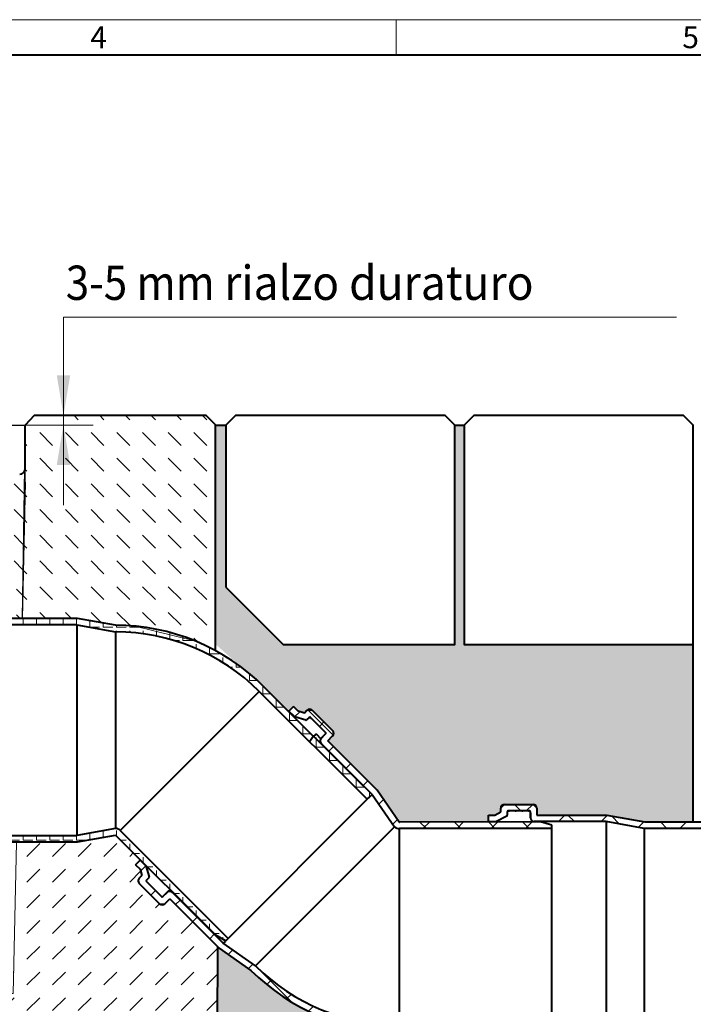
# Model space of a CAD drawing. Units: millimetres. Extents: x 0 to 3315, y 0 to 1260.
# Drawn here: x 1004 to 1357, y 744 to 1260 of the extents above; entities that cross this region are included whole.
import ezdxf

# ---------------------------------------------------------------- set-up
doc = ezdxf.new("R2010")
doc.units = ezdxf.units.MM
doc.header["$LTSCALE"] = 15
doc.header["$PDSIZE"] = -1
doc.layers.get('0').update_dxf_attribs({"lineweight": 40, "plot": 0})
for name, color, linetype, lineweight in [('HAURATON_ConstructionSite_Contour', 7, 'Continuous', 40), ('HAURATON_ConstructionSite_Hatching', 8, 'Continuous', 15), ('HAURATON_Dimensioning', 1, 'Continuous', 20), ('HAURATON_Frame_LOGO', 1, 'Continuous', 20), ('HAURATON_Product_Contour', 7, 'Continuous', 40), ('HAURATON_Product_Hatching', 1, 'Continuous', 15), ('HAURATON_ProductGrating_Contour', 7, 'Continuous', 40)]:
    doc.layers.add(name, color=color, linetype=linetype, lineweight=lineweight)
doc.layers.add('HAURATON_Product_BorderContour', color=6, linetype='Continuous', lineweight=15, plot=False)
doc.layers.add('HAURATON_Text_Macro', color=112, linetype='Continuous')
doc.styles.add('Hauraton_Platzhalter', font='arial.ttf', dxfattribs={"width": 0.948})
doc.styles.get("Standard").update_dxf_attribs({"font": 'arial.ttf'})
pattern_1 = [(45, (973.8812492170332, 145.1614193304717), (-8.980256121069152, 8.980256121069154), []), (135, (973.8812492170332, 145.1614193304717), (-8.980256121069154, -8.980256121069152), [])]
pattern_2 = [(135, (684.512833, 1157.817631), (-13.47038418160373, 8.881784197001252e-16), [9.524999999999999, -9.524999999999999])]
pattern_3 = [(37.50000000000001, (684.512833, 1157.817631), (-0.2400046943976069, 7.341198559940135), [0, -5.791200000000001, 0, -6.476999999999999, 0, -6.191249999999999]), (7.499999999999999, (684.512833, 1157.817631), (6.74284924707004, 10.75237650852531), [0, -3.124200000000001, 0, -5.2197, 0, -2.00025]), (327.5, (679.826533, 1157.817631), (11.86488555362187, 0.02155777017818643), [0, -1.905, 0, -6.858, 0, -8.9535]), (317.5, (679.826533, 1157.817631), (11.45334678708446, 3.343939848858244), [0, -0.9524999999999999, 0, -4.495799999999999, 0, -5.1435])]

# ---------------------------------------------------------------- blocks, each defined once
blk = doc.blocks.new('WBLOCK_FrameLogo_M15zu1')
at = {"linetype": 'Continuous'}
for p, q in [((4455, 3149.529616724736), (0, 3149.529616724736)), ((3003.632404181175, 3149.529616724736), (3003.632404181175, 3102.961672473866))]:
    blk.add_line(p, q, dxfattribs=at)
at = {"linetype": 'Continuous', "lineweight": 40}
blk.add_line((4408.432055749116, 3102.961672473866), (46.56794425088447, 3102.961672473866), dxfattribs=at)
at = {"char_height": 28.74923780487805, "attachment_point": 1, "style": 'Hauraton_Platzhalter'}
for s, insert in [('4', (2602.630724111485, 3140.945223641029)), ('5', (3378.763128292689, 3140.945223641029))]:
    blk.add_mtext(s, dxfattribs=dict(at, insert=insert))
blk = doc.blocks.new('Point_Stutzen45°_DN100')
at = {"layer": 'HAURATON_Product_Hatching'}
h = blk.add_hatch(dxfattribs=at)
h.set_pattern_fill('ANGLE', color=256)
h.set_pattern_definition([(0, (684.512833, 1157.817631), (0, 6.985), [5.08, -1.905]), (90, (684.512833, 1157.817631), (-6.985, 4.277078946022131e-16), [5.08, -1.905])])
h.paths.add_polyline_path([(2230.652178394821, 832.2604077082751), (2283.013442842838, 779.8991432602578), (2288.392551122819, 776.7935138139976), (2289.698314925118, 778.0998711173687), (2233.095536847494, 834.7026491949929, 0.195276093465096), (2230.652174991899, 835.7150480322287), (2210.348614233679, 832.0604070957492), (2172.652174991899, 832.0604070957494, 0.4142135623730949), (2170.652174991898, 830.060407095749), (2170.652174991899, 827.4604070957491), (2170.652174991899, 826.9604070957491, -0.4142135623730951), (2170.152174991899, 826.460407095749), (2158.952174991899, 826.4604070957489, -0.4142135623730951), (2158.452174991899, 826.9604070957492), (2158.452174991899, 828.7250936367979, 0.2735184224364259), (2158.193134366785, 829.1632015911364), (2152.925487994762, 832.0604070957492), (2148.652174991899, 832.0604070957492), (2148.652174991899, 828.6604070957491), (2152.052174991898, 828.6604070957491), (2155.052174991899, 827.0104070957491), (2155.052174991899, 825.060407095749, 0.4142135623730951), (2157.052174991899, 823.060407095749), (2172.052174991898, 823.060407095749, 0.4142135623730951), (2174.052174991898, 825.060407095749), (2174.052174991898, 828.6604070957491), (2210.652174991899, 828.6604070957491)])
h.paths.add_polyline_path([(2230.652174991898, 942.2604070957493), (2210.652174991899, 945.8604070957492), (2174.052174991898, 945.8604070957492), (2174.052174991898, 949.4604070957492, 0.4142135623730951), (2172.052174991898, 951.4604070957492), (2157.052174991899, 951.4604070957492, 0.414213562373095), (2155.052174991899, 949.4604070957492), (2155.052174991899, 947.5104070957493), (2152.052174991898, 945.8604070957492), (2148.652174991899, 945.8604070957492), (2148.652174991899, 942.4604070957492), (2152.925487994762, 942.4604070957492), (2158.193134366785, 945.357612600362, 0.2735184224363569), (2158.452174991899, 945.7957205547004), (2158.452174991899, 947.5604070957492, -0.4142135623730951), (2158.952174991899, 948.0604070957495), (2170.152174991899, 948.0604070957493, -0.4142135623730888), (2170.652174991899, 947.5604070957493), (2170.652174991898, 944.4604070957494, 0.4142135623730949), (2172.652174991899, 942.460407095749), (2210.348614233679, 942.4604070957492), (2230.652174991899, 938.8057661592698, -0.1988494909430229), (2306.008243589707, 907.5822304195918), (2362.577896146728, 851.0125778625704), (2363.885584579897, 852.3208606716028), (2365.174380347052, 853.6102422274507), (2338.51291683501, 880.2595929682348, -0.3563939586926166), (2338.258075154251, 882.7765466264788), (2336.107693471779, 884.925951352775), (2335.400586708845, 884.9257906907668), (2334.475645187474, 884.0004287612145), (2308.451598591949, 910.0244753567397, 0.1988533179895903)])
h = blk.add_hatch(dxfattribs=at)
h.set_pattern_fill('ANSI37', color=256, scale=4, style=0)
h.set_pattern_definition(pattern_1)
edge = h.paths.add_edge_path(flags=0)
edge.add_line((2379.393038261499, 839.1152656295174), (2367.792695725981, 855.8003503778382))
edge.add_line((2367.792695725981, 855.8003503778382), (2341.90670797308, 881.674577671743))
edge.add_line((2341.90670797308, 881.674577671743), (2344.451713936415, 884.2207404015367))
edge.add_arc((2343.03717908653, 885.6346326033894), 2.000000000000009, 315.0130181965714, 405.0130181965736)
edge.add_line((2344.451071288382, 887.0491674532747), (2333.842059914242, 897.65335896717))
edge.add_arc((2332.428167712389, 896.2388241172847), 2.000000000000001, 45.01301819657281, 135.0130181965705)
edge.add_line((2331.013632862504, 897.6527163191374), (2329.635087965698, 896.2735448404992))
edge.add_line((2329.635087965698, 896.2735448404992), (2326.346824624341, 897.2273918921229))
edge.add_line((2326.346824624341, 897.2273918921229), (2323.942115379537, 899.6310086352726))
edge.add_line((2323.942115379536, 899.6310086352726), (2321.538498636387, 897.2262993904676))
edge.add_line((2321.538498636387, 897.2262993904676), (2324.560873719895, 894.2052974250558))
edge.add_line((2324.560873719895, 894.2052974250558), (2330.334676540013, 892.5304544380722))
edge.add_arc((2330.473972533526, 893.0106592133413), 0.5000000000000032, 253.8238119395429, 315.0130181965828)
edge.add_line((2330.827606245998, 892.6571861628781), (2332.075144515549, 893.9052914685967))
edge.add_arc((2332.42877822802, 893.5518184181335), 0.5000000000000004, 45.01301819657198, 135.0130181965628, ccw=False)
edge.add_line((2332.782251278484, 893.9054521306049), (2340.703646437841, 885.9876558002297))
edge.add_arc((2340.350173387378, 885.6340220877582), 0.5000000000000004, -44.986981803409606, 45.013018196581186, ccw=False)
edge.add_line((2340.70380709985, 885.2805490372951), (2338.512274186978, 883.0880200199729))
edge.add_arc((2339.926809036863, 881.6741278181202), 2.000000000000002, 135.0130181965705, 225.013018196569)
edge.add_line((2338.51291683501, 880.2595929682349), (2365.174380347052, 853.6102422274507))
edge.add_line((2365.174380347052, 853.6102422274507), (2376.950793321355, 836.6719106302721))
edge.add_arc((2379.41802454529, 839.1756363467485), 3.515092086376682, 225.420631853711, 270.4076136571381)
edge.add_line((2379.443031403851, 835.6606332126486), (2459.443029338869, 835.6788100439192))
edge.add_line((2459.443029338869, 835.6788100439192), (2459.443029338869, 837.5258588728499))
edge.add_line((2459.443029338869, 837.525858638704), (2453.443029493709, 839.1320928504433))
edge.add_line((2453.443029493708, 839.1320928504433), (2379.443031403851, 839.1152741491281))
edge.add_arc((2379.41802454529, 839.1756363467485), 0.06533710949127722, 247.5162731920829, 292.5032549953967, ccw=False)
h = blk.add_hatch(dxfattribs=at)
h.set_pattern_fill('ANSI37', color=256, scale=4, style=0)
h.set_pattern_definition(pattern_1)
edge = h.paths.add_edge_path(flags=0)
edge.add_line((2256.507618981176, 796.2366727386699), (2259.052624944511, 798.7828354684636))
edge.add_line((2259.052624944511, 798.7828354684636), (2284.938612697412, 772.9086081745588))
edge.add_line((2284.938612697412, 772.9086081745588), (2301.6289671596, 761.3158488858252))
edge.add_arc((2379.41802454529, 839.1756363467485), 110.0603650385296, 225.026036393143, 270.0130181965719)
edge.add_line((2379.443031403851, 729.1152741491281), (2453.443394437504, 729.1320878009725))
edge.add_line((2453.443394437503, 729.1320878009725), (2459.443029338869, 730.7383216164702))
edge.add_line((2459.443029338869, 730.738320864382), (2459.443029338869, 732.5880919168782))
edge.add_line((2459.443029338869, 732.5880919168782), (2379.443031403851, 732.5699150856076))
edge.add_arc((2379.41802454529, 839.1756363467485), 106.6057241941119, 225.0264582578661, 270.013440061295, ccw=False)
edge.add_line((2304.071212099745, 763.7592038850705), (2287.127530804782, 775.5279185137814))
edge.add_line((2287.127530804782, 775.5279185137814), (2260.466067292741, 802.1772692545655))
edge.add_arc((2259.052175090888, 800.7627344046803), 2.000000000000002, 45.01301819657281, 135.0130181965728)
edge.add_line((2257.637640241002, 802.1766266065329), (2255.44610732813, 799.9840975892107))
edge.add_arc((2255.092473615659, 800.3375706396739), 0.5000000000000004, 225.0130181965912, 315.01301819658204, ccw=False)
edge.add_line((2254.739000565196, 799.9839369272025), (2246.817605405839, 807.9017332575778))
edge.add_arc((2247.171078456302, 808.2553669700492), 0.5000000000000004, 135.013018196572, 225.0130181965728, ccw=False)
edge.add_line((2246.81744474383, 808.6088400205123), (2248.064983013382, 809.856945326231))
edge.add_arc((2247.711349300911, 810.2104183766942), 0.5000000000000032, 315.0130181965644, 376.2022244535919)
edge.add_line((2248.191490727606, 810.3499325708485), (2246.514024177625, 816.1229737113864))
edge.add_line((2246.514024177625, 816.1229737113864), (2243.491649094116, 819.1439756767982))
edge.add_line((2243.491649094116, 819.1439756767982), (2241.088032350967, 816.7392664319931))
edge.add_line((2241.088032350967, 816.7392664319931), (2243.492741595771, 814.3356496888435))
edge.add_line((2243.492741595772, 814.3356496888435), (2244.448082804071, 811.0478201349091))
edge.add_line((2244.448082804071, 811.0478201349091), (2243.069537907265, 809.668648656271))
edge.add_arc((2244.48407275715, 808.2547564544182), 2.000000000000001, 135.0130181965728, 225.013018196569)
edge.add_line((2243.070180555298, 806.8402216045329), (2253.679191929438, 796.2360300906373))
edge.add_arc((2255.09308413129, 797.6505649405227), 2.000000000000009, 225.0130181965759, 315.0130181965736)
at = {"color": 7, "linetype": 'Continuous', "lineweight": 25}
for p, q in [((2176.495115983088, 1047.260407095749), (2183.309404848048, 1047.260407095749)), ((2183.309404848048, 1017.286126658144), (2183.309404848048, 1024.471167757826)), ((2183.309404848048, 1017.260407095749), (2181.577543075472, 945.8604070957493))]:
    blk.add_line(p, q, dxfattribs=at)
at = {"layer": 'HAURATON_Product_Contour'}
for p, q in [((2210.652174991899, 945.8604070957492), (2174.052174991898, 945.8604070957492)), ((2230.652174991899, 942.2604070957493), (2210.652174991899, 945.8604070957492)), ((2210.348614233679, 942.4604070957492), (2172.652174991899, 942.4604070957492)), ((2210.348614233679, 942.4604070957492), (2230.652174991899, 938.8057661592698)), ((2210.348614233679, 942.4604070957492), (2210.348614233679, 832.0604070957492)), ((2230.652174991899, 938.8057661592698), (2230.652174991899, 835.7150480322287)), ((2360.777758453968, 857.6983154947203), (2308.451598591949, 910.0244753567397)), ((2233.129772430194, 834.6684136122926), (2306.009353651804, 907.5811203574943)), ((2362.577896146728, 851.0125778625704), (2306.009353651804, 907.5811203574943)), ((2321.538498636387, 897.2262993904676), (2323.942115379537, 899.6310086352726)), ((2326.346824624341, 897.2273918921229), (2323.942115379537, 899.6310086352726)), ((2321.538498636387, 897.2262993904676), (2321.39416939786, 897.0819045508284)), ((2324.560873719895, 894.2052974250558), (2321.538498636387, 897.2262993904676)), ((2324.560873719895, 894.2052974250558), (2324.415858078314, 894.0602158703749)), ((2330.334676540013, 892.5304544380722), (2324.560873719895, 894.2052974250558)), ((2329.635087965698, 896.2735448404992), (2326.346824624341, 897.2273918921229)), ((2331.013632862504, 897.6527163191374), (2329.635087965698, 896.2735448404992)), ((2332.075144515549, 893.9052914685967), (2330.827606245998, 892.6571861628781)), ((2340.703646437841, 885.9876558002297), (2332.782251278484, 893.9054521306049)), ((2332.923704763472, 893.7640629104196), (2333.277338475943, 893.4105898599564)), ((2344.451071288382, 887.0491674532747), (2333.842059914242, 897.65335896717)), ((2335.399140750771, 891.2897515571774), (2335.752774463243, 890.9362785067143)), ((2337.874576738071, 888.815440203935), (2338.228210450543, 888.4619671534718)), ((2334.340167557456, 883.8648895533528), (2332.572962967147, 881.3896142280616)), ((2335.400586708845, 884.9257906907668), (2334.340167557456, 883.8648895533528)), ((2336.107693471779, 884.925951352775), (2335.400586708845, 884.9257906907668)), ((2338.229495746607, 882.8051130499958), (2336.107693471779, 884.925951352775)), ((2340.350334049387, 884.9269153248238), (2338.229495746607, 882.8051130499958)), ((2338.512274186978, 883.0880200199729), (2340.70380709985, 885.2805490372951)), ((2340.35001272537, 886.3411288506928), (2340.703646437841, 885.9876558002297)), ((2341.90670797308, 881.674577671743), (2344.451713936415, 884.2207404015367)), ((2365.174380347052, 853.6102422274507), (2338.51291683501, 880.2595929682349)), ((2367.792695725981, 855.8003503778382), (2341.90670797308, 881.674577671743)), ((2362.577896146728, 851.0125778625704), (2363.885584579897, 852.3208606716028)), ((2365.174380347052, 853.6102422274507), (2363.885584579897, 852.3208606716028)), ((2365.174380347052, 853.6102422274507), (2376.950793321355, 836.6719106302721)), ((2379.393038261499, 839.1152656295174), (2367.792695725981, 855.8003503778382)), ((2289.698314925118, 778.0998711173687), (2362.577896146728, 851.0125778625704)), ((2376.950793321355, 836.6719106302721), (2304.071212099745, 763.7592038850705)), ((2453.443394437504, 839.1320878009725), (2379.443031403851, 839.1152741491281)), ((2459.443029338869, 837.525858638704), (2453.443029493708, 839.1320928504433)), ((2459.443029338869, 835.6788100439192), (2459.443029338869, 837.5258588728499)), ((2172.652174991899, 832.0604070957492), (2210.348614233679, 832.0604070957492)), ((2230.652174991899, 835.7150480322287), (2210.348614233679, 832.0604070957492)), ((2210.652174991899, 828.6604070957491), (2230.652174991899, 832.2604070957491)), ((2230.687527490049, 832.2250586130473), (2283.013687352068, 779.8988987510279)), ((2233.129772430194, 834.6684136122926), (2289.698314925118, 778.0998711173687)), ((2459.443029338869, 835.6788100439192), (2379.443031403851, 835.6606332126486)), ((2379.443031403851, 732.5699150856076), (2379.443031403851, 835.6606332126486)), ((2459.443029338869, 732.5880919168782), (2459.443029338869, 835.6788100439192)), ((2174.052174991898, 828.6604070957491), (2210.652174991899, 828.6604070957491)), ((2241.088032350967, 816.7392664319931), (2243.491649094116, 819.1439756767982)), ((2241.088032350967, 816.7392664319931), (2243.492741595772, 814.3356496888435)), ((2243.630098295961, 819.2824878071361), (2243.491649094116, 819.1439756767982)), ((2243.491649094116, 819.1439756767982), (2246.514024177625, 816.1229737113864)), ((2246.514024177625, 816.1229737113864), (2248.191490727606, 810.3499325708485)), ((2244.448082804071, 811.0478201349091), (2243.069537907265, 809.668648656271)), ((2243.492741595772, 814.3356496888435), (2244.448082804071, 811.0478201349091)), ((2243.070180555298, 806.8402216045329), (2253.679191929438, 796.2360300906373)), ((2248.064983013382, 809.856945326231), (2246.81744474383, 808.6088400205123)), ((2246.817605405838, 807.9017332575778), (2254.739000565196, 799.9839369272025)), ((2247.312692603298, 807.4068709869294), (2246.959058890827, 807.7603440373925)), ((2249.788128590597, 804.9325596336871), (2249.434494878126, 805.2860326841503)), ((2252.263564577897, 802.4582482804449), (2251.909930865425, 802.811721330908)), ((2254.739000565196, 799.9839369272025), (2254.385366852725, 800.3374099776657)), ((2255.44610732813, 799.9840975892107), (2257.637640241002, 802.1766266065329)), ((2257.920418681373, 802.4595335765101), (2255.799580378594, 800.3377313016821)), ((2259.186447883609, 803.7261382194873), (2257.920418681373, 802.4595335765101)), ((2260.600661482486, 802.3119246206101), (2260.46606729274, 802.1772692545655)), ((2260.46606729274, 802.1772692545655), (2287.127530804782, 775.5279185137814)), ((2256.507618981176, 796.2366727386699), (2259.052624944511, 798.7828354684636)), ((2259.052624944511, 798.7828354684636), (2284.938612697412, 772.9086081745588)), ((2283.013425669501, 779.8991531752885), (2288.392551122819, 776.7935138139976)), ((2288.032486124348, 776.4332851573183), (2287.127530804782, 775.5279185137814)), ((2304.071212099745, 763.7592038850705), (2287.127530804782, 775.5279185137814)), ((2288.392550957285, 776.7935136483875), (2289.698314925118, 778.0998711173687)), ((2284.938612697412, 772.9086081745588), (2301.6289671596, 761.3158488858252))]:
    blk.add_line(p, q, dxfattribs=at)
for centre, radius, start, end in [((2230.627168133338, 832.2000448981286), 110.0603650385298, 44.99999999999324, 89.98698180341468), ((2230.627168133338, 832.2000448981286), 106.6057241941121, 44.99957813527423, 89.98655993870159), ((2332.428167712389, 896.2388241172847), 1.999999999999979, 45.01301819657036, 135.013018196566), ((2332.42877822802, 893.5518184181335), 0.500000000000055, 45.01301819657036, 135.0130181965592), ((2330.473972533526, 893.0106592133413), 0.5000000000001353, 253.8238119395402, 315.0130181965868), ((2339.926809036863, 881.6741278181202), 2.000000000000059, 135.013018196566, 225.0130181965686), ((2340.350173387379, 885.6340220877582), 0.4999999999999746, 315.0130181965661, 45.01301819660491), ((2343.03717908653, 885.6346326033894), 1.999999999999979, 315.0130181965661, 45.01301819657036), ((2379.41802454529, 839.1756363467485), 3.515092086376644, 225.4206318537013, 270.407613657135), ((2379.41802454529, 839.1756363467485), 0.06533710949128828, 247.5162731920882, 292.5032549954014), ((2230.627168133338, 832.2000448981286), 3.515092086376757, 44.60540453943248, 89.59238634286501), ((2230.627168133338, 832.2000448981286), 0.06533710949123794, 22.5097632011778, 67.49674500463034), ((2244.48407275715, 808.2547564544182), 2.00000000000022, 135.013018196566, 225.0130181965686), ((2247.171078456302, 808.2553669700492), 0.500000000000055, 135.013018196566, 225.0130181965704), ((2247.711349300911, 810.2104183766942), 0.500000000000023, 315.0130181965591, 16.20222445359187), ((2259.052175090888, 800.7627344046803), 1.999999999999898, 45.01301819657036, 135.013018196566), ((2255.09308413129, 797.6505649405227), 2.00000000000022, 225.0130181965704, 315.0130181965661), ((2255.092473615659, 800.3375706396739), 0.5000000000001353, 225.013018196598, 315.0130181965868), ((2379.41802454529, 839.1756363467485), 110.0603650385295, 225.0260363931407, 270.0130181965592), ((2379.41802454529, 839.1756363467485), 106.6057241941119, 225.0264582578712, 270.0134400612984)]:
    blk.add_arc(centre, radius, start, end, dxfattribs=at)
at = {"layer": 'HAURATON_ProductGrating_Contour'}
blk.add_line((2183.309404848048, 1024.471167757826), (2183.309404848048, 1047.260407095749), dxfattribs=at)
blk.add_arc((2180.309404848048, 1024.471167757826), 3, 271.0000000000018, 0, dxfattribs=at)
blk = doc.blocks.new('Rohrausatz_DN 110')
at = {"layer": 'HAURATON_Product_Hatching'}
h = blk.add_hatch(dxfattribs=at)
h.set_pattern_fill('ANSI37', color=256, scale=5, angle=2.8e-322, style=0)
h.set_pattern_definition([(45, (684.512833, 1157.817631), (-11.22532015133644, 11.22532015133644), []), (135, (684.512833, 1157.817631), (-11.22532015133644, -11.22532015133644), [])])
h.paths.add_polyline_path([(2541.828326498963, 408.5288657431623), (2526.828326498963, 408.5288657431623, 0.4142135623730951), (2524.828326498963, 406.5288657431623), (2524.828326498963, 404.5788657431621), (2521.828326498963, 402.9288657431622), (2518.428326498963, 402.9288657431622), (2518.428326498963, 399.5842466520255), (2522.667786518131, 399.5102466021303), (2527.969285873849, 402.426071247775, 0.2735184224363555), (2528.228326498963, 402.8641792021133), (2528.228326498963, 404.6288657431622, -0.4142135623730951), (2528.728326498963, 405.1288657431622), (2539.928326498963, 405.1288657431622, -0.4142135623730952), (2540.428326498963, 404.6288657431622), (2540.428326498963, 401.5288657431623, 0.4142135623730951), (2542.428326498963, 399.5288657431623), (2580.124765740743, 399.5288657431623), (2600.124765740744, 395.9288657431622), (2750.128326498962, 395.9288657431622), (2750.128326498962, 397.7211705885755), (2744.128326498962, 399.3288657431621), (2600.428326498963, 399.3288657431621), (2580.428326498963, 402.9288657431622), (2543.828326498963, 402.9288657431622), (2543.828326498963, 406.5288657431623, 0.4142135623730951)])
h.paths.add_polyline_path([(2750.128326498962, 290.936560897749), (2750.128326498962, 292.7288657431621), (2600.124765740744, 292.7288657431621), (2580.124765740743, 289.1288657431622), (2542.428326498963, 289.1288657431622, 0.4142135623730951), (2540.428326498963, 287.1288657431622), (2540.428326498963, 284.0288657431623, -0.4142135623731008), (2539.928326498963, 283.5288657431622), (2528.728326498963, 283.5288657431623, -0.4142135623730919), (2528.228326498963, 284.0288657431623), (2528.228326498963, 285.7935522842113, 0.2735184224363471), (2527.969285873849, 286.2316602385495), (2522.701639501826, 289.1288657431622), (2521.601096642833, 289.1288657431622), (2518.428326498963, 289.0734848342987), (2518.428326498963, 285.7288657431621), (2521.828326498963, 285.7288657431621), (2524.828326498963, 284.0788657431623), (2524.828326498963, 282.1288657431622, 0.414213562373095), (2526.828326498963, 280.1288657431621), (2541.828326498963, 280.1288657431622, 0.4142135623730929), (2543.828326498963, 282.1288657431622), (2543.828326498963, 285.7288657431621), (2580.428326498963, 285.7288657431621), (2600.428326498963, 289.3288657431621), (2744.128326498962, 289.3288657431623)])
at = {"layer": 'HAURATON_Product_Contour'}
for p, q in [((2526.828326498963, 408.5288657431623), (2541.828326498963, 408.5288657431623)), ((2518.428326498963, 402.9288657431622), (2521.828326498963, 402.9288657431622)), ((2518.428326498963, 399.5288657431623), (2518.428326498963, 402.9288657431622)), ((2521.828326498963, 402.9288657431622), (2524.828326498963, 404.5788657431621)), ((2524.828326498963, 404.5788657431621), (2524.828326498963, 406.5288657431623)), ((2528.228326498963, 404.6288657431622), (2528.228326498963, 402.8641792021134)), ((2539.928326498963, 405.1288657431622), (2528.728326498963, 405.1288657431622)), ((2528.928326498963, 405.1288657431622), (2529.428326498963, 405.1288657431622)), ((2532.428326498963, 405.1288657431622), (2532.928326498963, 405.1288657431622)), ((2535.928326498963, 405.1288657431622), (2536.428326498963, 405.1288657431622)), ((2539.428326498963, 405.1288657431622), (2539.928326498963, 405.1288657431622)), ((2540.428326498963, 401.5288657431623), (2540.428326498963, 404.6288657431622)), ((2540.428326498963, 404.1288657431622), (2540.428326498963, 401.1288657431622)), ((2543.828326498963, 406.5288657431623), (2543.828326498963, 402.9288657431622)), ((2543.828326498963, 402.9288657431622), (2580.428326498963, 402.9288657431622)), ((2580.428326498963, 402.9288657431622), (2600.428326498963, 399.3288657431621)), ((2518.428326498963, 399.5288657431621), (2522.701639501826, 399.5288657431621)), ((2527.969285873849, 402.426071247775), (2522.701639501826, 399.5288657431623)), ((2522.701639501826, 399.5288657431623), (2522.701639501826, 399.509655696102)), ((2522.701639501826, 399.509655696102), (2522.701639501826, 399.5288657431621)), ((2580.124765740743, 399.5288657431623), (2542.428326498963, 399.5288657431623)), ((2580.124765740743, 399.5288657431623), (2580.124765740743, 289.1288657431622)), ((2600.124765740744, 395.9288657431622), (2580.124765740743, 399.5288657431623)), ((2600.428326498963, 399.3288657431621), (2744.128326498962, 399.3288657431621)), ((2744.128326498962, 399.3288657431621), (2750.128326498962, 397.7211705885755)), ((2750.128326498962, 397.7211705885755), (2750.128326498962, 395.9288657431622)), ((2600.124765740744, 395.9288657431622), (2600.124765740744, 292.7288657431621)), ((2750.128326498962, 395.9288657431622), (2600.124765740744, 395.9288657431622)), ((2750.128326498962, 395.9288657431622), (2750.128326498962, 292.7288657431621)), ((2518.428326498963, 289.1288657431622), (2522.701639501826, 289.1288657431622)), ((2518.428326498963, 285.7288657431621), (2518.428326498963, 289.1288657431622)), ((2522.701639501826, 289.1480757902224), (2522.701639501826, 289.1288657431622)), ((2522.701639501826, 289.1288657431622), (2527.969285873849, 286.2316602385494)), ((2542.428326498963, 289.1288657431622), (2580.124765740743, 289.1288657431622)), ((2580.124765740743, 289.1288657431622), (2600.124765740744, 292.7288657431621)), ((2600.428326498963, 289.3288657431621), (2580.428326498963, 285.7288657431621)), ((2600.124765740744, 292.7288657431621), (2750.128326498962, 292.7288657431621)), ((2744.128326498962, 289.3288657431623), (2600.428326498963, 289.3288657431621)), ((2750.128326498962, 290.936560897749), (2744.128326498962, 289.3288657431623)), ((2750.128326498962, 292.7288657431621), (2750.128326498962, 290.936560897749)), ((2521.828326498963, 285.7288657431621), (2518.428326498963, 285.7288657431621)), ((2524.828326498963, 284.0788657431623), (2521.828326498963, 285.7288657431621)), ((2524.828326498963, 282.1288657431622), (2524.828326498963, 284.0788657431623)), ((2528.228326498963, 285.7935522842112), (2528.228326498963, 284.0288657431623)), ((2540.428326498963, 287.5288657431623), (2540.428326498963, 284.5288657431623)), ((2540.428326498963, 284.0288657431623), (2540.428326498963, 287.1288657431622)), ((2580.428326498963, 285.7288657431621), (2543.828326498963, 285.7288657431621)), ((2543.828326498963, 285.7288657431621), (2543.828326498963, 282.1288657431622)), ((2551.678326498964, 285.533511257804), (2551.683064971867, 285.7288657431621)), ((2551.683688819582, 285.7288657431621), (2551.678326498964, 285.5077916954082)), ((2541.828326498963, 280.1288657431622), (2526.828326498963, 280.1288657431622)), ((2528.728326498963, 283.5288657431623), (2539.928326498963, 283.5288657431621)), ((2529.428326498963, 283.5288657431623), (2528.928326498963, 283.5288657431623)), ((2532.928326498963, 283.5288657431623), (2532.428326498963, 283.5288657431623)), ((2536.428326498963, 283.5288657431623), (2535.928326498963, 283.5288657431623)), ((2539.928326498963, 283.5288657431623), (2539.428326498963, 283.5288657431623))]:
    blk.add_line(p, q, dxfattribs=at)
for centre, radius, start, end in [((2526.828326498963, 406.5288657431623), 2, 90, 179.9999999999837), ((2541.828326498963, 406.5288657431623), 2, 0, 90), ((2527.728326498963, 402.8641792021134), 0.5, 298.8107937429717, 5.211020790109826e-11), ((2528.728326498963, 404.6288657431622), 0.5, 90, 180), ((2539.928326498963, 404.6288657431622), 0.5, 5.211020790109826e-11, 90), ((2542.428326498963, 401.5288657431623), 2, 180, 270), ((2542.428326498963, 287.1288657431622), 2, 90, 180), ((2527.728326498963, 285.7935522842112), 0.5, 5.862398388873555e-11, 61.1892062570283), ((2528.728326498963, 284.0288657431623), 0.5, 180, 270), ((2539.928326498963, 284.0288657431623), 0.5000000000001137, 270, 5.211020790109826e-11), ((2526.828326498963, 282.1288657431622), 2.000000000000114, 179.999999999987, 270), ((2541.828326498963, 282.1288657431622), 2, 270, 0)]:
    blk.add_arc(centre, radius, start, end, dxfattribs=at)
blk = doc.blocks.new('Point_Stutzen45°_DN100_mit Rinne')
at = {"layer": 'HAURATON_Product_Contour'}
blk.add_blockref('Point_Stutzen45°_DN100', (126.3768956231938, -607.5891481045876), dxfattribs=at)
at = {"layer": 'HAURATON_ProductGrating_Contour'}
blk.add_blockref('Rohrausatz_DN 110', (34.14159846309985, -167.7845628673511), dxfattribs=at)

msp = doc.modelspace()

# ---------------------------------------------------------------- hatches: boundary and pattern name
at = {"layer": 'HAURATON_ConstructionSite_Hatching'}
h = msp.add_hatch(dxfattribs=at)
h.set_pattern_fill('DASH', color=256, scale=3, angle=135)
h.set_pattern_definition(pattern_2)
h.paths.add_polyline_path([(1106.75017024231, 1047.259075774263), (1101.715833591639, 1052.293171875414), (1026.958048594332, 1052.282576103016), (1026.958048594332, 1047.260407095749), (1006.960170242311, 1047.260407095749), (1006.960170242311, 1024.471167757826), (1006.96017024231, 1017.260407095731), (1005.228308469735, 945.8604070957493), (1034.302940386162, 945.8604070957492), (1054.302940386189, 942.2604070957493, -0.1248264537694321), (1106.75017024231, 928.9468708231684)])
h = msp.add_hatch(dxfattribs=at)
h.set_pattern_fill('AR-SAND', color=256, scale=0.15)
h.set_pattern_definition(pattern_3)
h.paths.add_polyline_path([(1357.170170242311, 932.2593281087211), (1237.170170242311, 932.2593281087211), (1237.170170242311, 1047.259075774263), (1232.170170242311, 1047.259075774264), (1232.170170242311, 932.2593281087215), (1142.170170242311, 932.2593281087215), (1106.75017024231, 932.2593281087214), (1121.284573006212, 919.5120957170042, -0.03271902754345631), (1132.102363986214, 910.0244753567381), (1145.044934792123, 897.0819045508284), (1147.592880773799, 899.6310086352726), (1149.997590018604, 897.2273918921229), (1153.285853359961, 896.2735448404992), (1154.665040612834, 897.6533589671699), (1154.6650409048, 897.6533589671699, -0.4140804718687629), (1157.492825308505, 897.6533589671701), (1168.101836682645, 887.0491674532748, -0.4142135623730915), (1168.102479330678, 884.2207404015367), (1165.557473367343, 881.674577671743), (1191.713381142926, 855.5305529845643), (1203.068789939553, 839.1756363467485), (1249.843794733132, 839.3334509803988), (1249.843794733132, 842.7334509803986), (1253.243794733132, 842.7334509803986), (1256.243794733132, 844.3834509803985), (1256.243794733132, 846.3334509803988, -0.4142135623730929), (1258.243794733132, 848.3334509803988), (1273.243794733132, 848.3334509803988, -0.4142135623730951), (1275.243794733132, 846.3334509803988), (1275.243794733132, 842.7334509803986), (1311.843794733132, 842.7334509803986), (1331.843794733132, 839.1334509803985), (1357.170170242311, 839.1334509803984)])
h.paths.add_polyline_path([(1112.170170242311, 962.2593281087217), (1112.170170242311, 1047.259075774263), (1106.75017024231, 1047.259075774263), (1106.75017024231, 932.2593281087214), (1142.170170242311, 932.2593281087215)], flags=17)
h = msp.add_hatch(dxfattribs=at)
h.set_pattern_fill('DASH', color=256, scale=3, angle=135)
h.set_pattern_definition(pattern_2)
h.paths.add_polyline_path([(1006.544932171243, 1022.948339543371, -0.2609244631564028), (1004.012527461623, 1021.471624672357), (1003.960627156841, 1021.470718749167), (991.9664768617781, 1009.05041253047, 0.1009690342141515), (991.8591621816201, 1008.881760153295), (986.3801702423109, 994.5620239813204), (986.3801702423104, 988.382789726734, -0.4142135623730951), (985.6801702423106, 987.6827897267342), (985.3801702423104, 987.682789726734), (985.3801702423104, 987.182789726734), (984.6217007226112, 987.1695505920216), (982.8432906876085, 977.8616867853437), (982.7707040066186, 977.4817817423375), (980.8275367696003, 967.3116097123894), (998.3160879337677, 967.0063459163184), (1002.38017024231, 966.7354070957489), (1002.38017024231, 964.9354070957492), (1002.38017024231, 945.8604070957492), (1005.228308469735, 945.8604070957492)])
h = msp.add_hatch(dxfattribs=at)
h.set_pattern_fill('DASH', color=256, scale=3, angle=45)
h.set_pattern_definition([(45, (684.512833, 1157.817631), (0, 13.47038418160373), [9.524999999999999, -9.524999999999999])])
h.paths.add_polyline_path([(1107.745904691551, 773.7516983698982), (1082.703390338773, 798.7828354684636), (1080.157741727406, 796.2360300906373), (1077.329957323701, 796.2360300906373), (1068.293117127688, 805.2687646913914), (1066.72094594956, 806.8402216045328), (1066.562959971498, 809.5112338099106), (1068.098848198334, 811.0478201349091), (1067.143506990035, 814.3356496888434), (1064.738797745226, 816.7392664319966), (1067.280863690223, 819.2824878071361), (1054.302943789084, 832.2604077082751), (1034.302940386162, 828.6604070957491), (1002.385193942486, 828.6604070957491), (1000.580903488985, 749.2604070957491), (722.1794369956367, 749.2604070957491), (719.0363502011046, 885.9753027706638), (615.5901702423101, 885.9753027706638), (615.5901702423101, 599.26040709575), (1106.75017024231, 599.26040709575)])
h = msp.add_hatch(dxfattribs=at)
h.set_pattern_fill('AR-SAND', color=256, scale=0.15)
h.set_pattern_definition(pattern_3)
edge = h.paths.add_edge_path()
edge.add_line((1357.170170242311, 729.1334509803985), (1475.543794733131, 729.1334509803987))
edge.add_line((1475.543794733131, 729.1334509803987), (1481.543794733131, 730.7411461349855))
edge.add_line((1481.543794733131, 730.7411461349855), (1481.543794733131, 732.5334509803986))
edge.add_line((1481.543794733131, 732.5334509803986), (1331.540233974913, 732.5334509803986))
edge.add_line((1331.540233974913, 732.5334509803986), (1311.540233974912, 728.9334509803987))
edge.add_line((1311.540233974912, 728.9334509803987), (1273.843794733132, 728.9334509803987))
edge.add_arc((1273.843794733132, 726.9334509803987), 2, 90, 180)
edge.add_line((1271.843794733132, 726.9334509803987), (1271.843794733132, 724.3334509803988))
edge.add_line((1271.843794733132, 724.3334509803988), (1271.843794733132, 723.8334509803988))
edge.add_arc((1271.343794733132, 723.8334509803988), 0.5, -90.00000000002598, 0, ccw=False)
edge.add_line((1271.343794733132, 723.3334509803987), (1270.843794733132, 723.3334509803988))
edge.add_line((1270.843794733132, 723.3334509803988), (1260.143794733132, 723.3334509803988))
edge.add_arc((1260.143794733132, 723.8334509803988), 0.5, 180, 270, ccw=False)
edge.add_line((1259.643794733132, 723.8334509803988), (1259.643794733132, 725.5981375214475))
edge.add_arc((1259.143794733131, 725.5981375214473), 0.5000000000004547, 2.605510395052544e-11, 61.18920625701095)
edge.add_line((1259.384754108018, 726.0362454757859), (1254.117107735995, 728.9334509803987))
edge.add_line((1254.117107735995, 728.9334509803987), (1249.843794733132, 728.9334509803987))
edge.add_line((1249.843794733132, 728.9334509803987), (1203.093796798119, 729.1152741491281))
edge.add_arc((1203.068789939553, 839.1756363467487), 110.0603650385296, 225.0260363931422, 270.0130181965734, ccw=False)
edge.add_line((1125.279732553863, 761.3158488858252), (1108.589378091675, 772.9086081745588))
edge.add_line((1108.589378091675, 772.9086081745588), (1107.745904691551, 773.7516983698986))
edge.add_line((1107.745904691551, 773.7516983698986), (1107.263030713458, 689.1334509803985))
edge.add_line((1107.263030713458, 689.1334509803985), (1357.170170242311, 689.1334509803985))
edge.add_line((1357.170170242311, 689.1334509803985), (1357.170170242311, 729.1334509803985))
h.paths.add_polyline_path([(1283.098533206036, 725.5334509803986), (1283.093794733132, 725.3380964950404), (1283.093794733132, 725.3123769326446), (1283.099157053751, 725.5334509803986)], flags=16)

# ---------------------------------------------------------------- linework, layer by layer
at = {"layer": 'HAURATON_ConstructionSite_Contour'}
for p, q in [((1011.658645824879, 1052.28040764672), (1006.960170242311, 1047.260407095749)), ((1101.715833591639, 1052.293171875414), (1011.658645824879, 1052.28040764672)), ((1106.716542214922, 1047.29388059914), (1101.715833591639, 1052.293171875414)), ((1006.75017024231, 1047.26040709575), (1006.960170242311, 1047.260407095749)), ((1106.75017024231, 928.9468708231684), (1106.75017024231, 1047.259075774263)), ((1106.75017024231, 1047.259075774263), (1112.170170242311, 1047.259075774263)), ((1232.170170242311, 1047.259075774264), (1237.170170242311, 1047.259075774263)), ((1112.170170242311, 962.2593281087217), (1142.170170242311, 932.2593281087214)), ((1357.170170242311, 839.1334509803985), (1357.170170242311, 932.2609117646607)), ((1107.745904691551, 773.7516983698982), (1106.75017024231, 599.26040709575))]:
    msp.add_line(p, q, dxfattribs=at)
msp.add_lwpolyline([(1142.170170242311, 932.2593281087215), (1232.170170242311, 932.2593281087215), (1232.170170242311, 1047.259075774264), (1227.17017024231, 1052.259075774264), (1117.170170242311, 1052.259075774264), (1112.170170242311, 1047.259075774264), (1112.170170242311, 962.2593281087217)], dxfattribs=at)
msp.add_lwpolyline([(1357.170170242311, 932.2593281087211), (1357.170170242311, 1047.259075774263), (1352.17017024231, 1052.259075774264), (1242.170170242311, 1052.259075774264), (1237.170170242311, 1047.259075774263), (1237.170170242311, 932.2593281087211)], close=True, dxfattribs=at)
at = {"layer": 'HAURATON_Dimensioning'}
for p, q in [((1026.958048594332, 1103.809347612971), (1348.385698875147, 1103.809347612971)), ((1026.958048594332, 1026.260407095748), (1026.958048594332, 1103.809347612971)), ((1006.960170242311, 1047.260407095749), (1042.509781834733, 1047.260407095749)), ((1026.958048594332, 1026.260407095748), (1026.958048594332, 1005.260407095748))]:
    msp.add_line(p, q, dxfattribs=at)
for points in [[(1023.458048594332, 1073.26040709575), (1030.458048594332, 1073.26040709575), (1026.958048594332, 1052.26040709575)], [(1023.458048594332, 1026.260407095748), (1030.458048594332, 1026.260407095748), (1026.958048594332, 1047.260407095748)]]:
    msp.add_solid(points, dxfattribs=at)
at = {"layer": 'HAURATON_Product_BorderContour'}
for p, q in [((1145.044934792123, 897.0819045508284), (1132.102363986221, 910.0244753567306)), ((1147.592880773799, 899.6310086352726), (1145.044934792123, 897.0819045508284)), ((1149.997590018604, 897.2273918921229), (1147.592880773799, 899.6310086352726)), ((1153.285853359961, 896.2735448404992), (1149.997590018604, 897.2273918921229)), ((1154.6650409048, 897.6533589671699), (1153.285853359961, 896.2735448404992)), ((1157.492825308505, 897.6533589671699), (1154.6650409048, 897.6533589671699)), ((1157.492825308505, 897.65335896717), (1168.101836682645, 887.0491674532747)), ((1168.545781786996, 884.8940648862442), (1165.557473367343, 881.674577671743)), ((1168.101836682645, 887.0491674532747), (1168.545781786996, 884.8940648862442)), ((1165.557473367343, 881.674577671743), (1191.713381142926, 855.5305529845643)), ((1191.713381142926, 855.5305529845643), (1203.068789939553, 839.1756363467485)), ((1256.243794733132, 846.3334509803994), (1258.243794733132, 848.3334509803988)), ((1258.243794733132, 848.3334509803988), (1273.243794733132, 848.3334509803988)), ((1273.243794733132, 848.3334509803988), (1275.243794733132, 846.3334509803988)), ((1249.843794733132, 839.3334509803988), (1249.843794733132, 842.7334509803986)), ((1249.843794733132, 842.7334509803986), (1253.243794733132, 842.7334509803986)), ((1253.243794733132, 842.7334509803986), (1256.243794733132, 844.3834509803985)), ((1256.243794733132, 844.3834509803985), (1256.243794733132, 846.3334509803994)), ((1275.243794733132, 846.3334509803988), (1275.243794733132, 842.7334509803986)), ((1275.243794733132, 842.7334509803986), (1311.843794733132, 842.7334509803986)), ((1311.843794733132, 842.7334509803986), (1331.843794733132, 839.1334509803985)), ((1203.068789939553, 839.1756363467485), (1249.843794733132, 839.3334509803988)), ((1331.843794733132, 839.1334509803985), (1357.170170242311, 839.1334509803984))]:
    msp.add_line(p, q, dxfattribs=at)
for points in [[(1101.75017024231, 1052.259075774263), (1106.75017024231, 1047.259075774263), (1101.715833591639, 1052.293171875414), (1011.658645824879, 1052.28040764672), (1006.960170242311, 1047.260407095749), (1005.228308469735, 945.8604070957493), (1034.302940386162, 945.8604070957492), (1054.302940386189, 942.2604070957493), (1064.470660422357, 941.7874176691889), (1096.4077631786, 933.8777779865106), (1106.75017024231, 928.9468708231684), (1106.75017024231, 1047.259075774263)], [(1002.38017024231, 828.6604070957491), (1034.302940386162, 828.6604070957491), (1054.302943789084, 832.2604077082751), (1067.280863690223, 819.2824878071361), (1064.738797745226, 816.7392664319966), (1067.143506990035, 814.3356496888435), (1068.098848198334, 811.0478201349091), (1066.562959971498, 809.5112338099106), (1066.72094594956, 806.8402216045328), (1068.293117127688, 805.2687646913914), (1077.329957323701, 796.2360300906373), (1080.157741727406, 796.2360300906373), (1082.703390338773, 798.7828354684636), (1107.745904691551, 773.7516983698982), (1106.75017024231, 599.26040709575), (615.5901702423101, 599.26040709575), (615.5901702423101, 885.9753027706638), (719.0363502011046, 885.9753027706638), (722.1794369956367, 749.2604070957491), (1000.580903488985, 749.2604070957491), (1002.380170242311, 828.4393330479963)]]:
    msp.add_lwpolyline(points, dxfattribs=at)
msp.add_point((1106.75017024231, 1042.300699739253), dxfattribs=at)

# ---------------------------------------------------------------- block references
at = {"layer": 'HAURATON_Frame_LOGO', "xscale": 0.4000000002, "yscale": 0.4000000002, "zscale": 0.4000000002}
msp.add_blockref('WBLOCK_FrameLogo_M15zu1', (-1.630711267353036e-06, 1.224130755872466e-06), dxfattribs=at)
at = {"layer": 'HAURATON_ProductGrating_Contour'}
msp.add_blockref('Point_Stutzen45°_DN100_mit Rinne', (-1302.726130228931, 607.5891481045876), dxfattribs=at)

# ---------------------------------------------------------------- texts
at = {"layer": 'HAURATON_Text_Macro', "insert": (1028.177889439799, 1130.878440523153), "char_height": 18, "attachment_point": 1}
msp.add_mtext_dynamic_manual_height_columns('{\\W0.9;3-5 mm \\W0.948;rialzo duraturo}', width=474.212832027406, gutter_width=87.5, heights=[0], dxfattribs=at)

doc.saveas('drawing.dxf')
